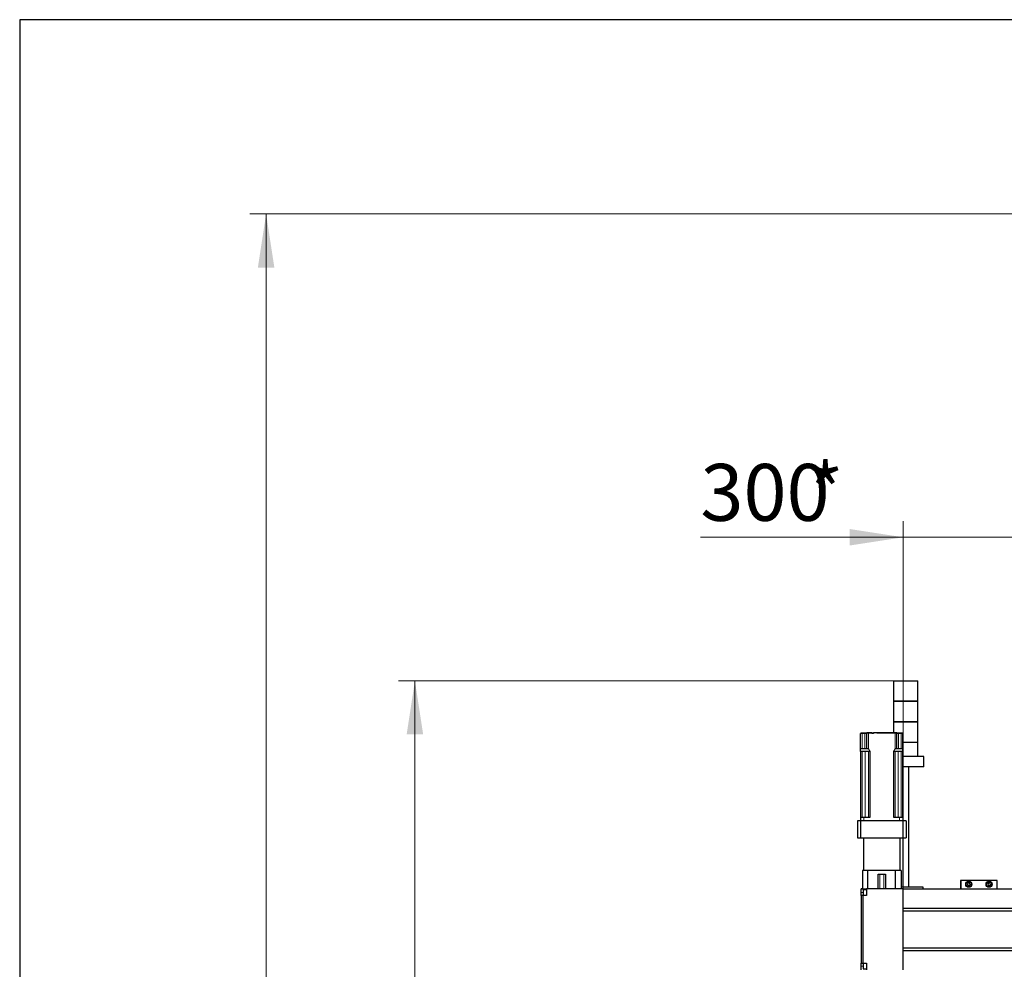
# Model space of a CAD drawing. Units: millimetres. Extents: x 20 to 410, y 10 to 287.
# Drawn here: x 20 to 81, y 228 to 287 of the extents above; entities that cross this region are included whole.
import ezdxf

# ---------------------------------------------------------------- set-up
doc = ezdxf.new("R2010")
doc.units = ezdxf.units.MM
doc.linetypes.add('PHANTOM', pattern=[12.7, 6.35, -1.27, 1.27, -1.27, 1.27, -1.27])
doc.styles.add('SLDTEXTSTYLE0', font='TXT', dxfattribs={"width": 0.605})
doc.dimstyles.new('SLDDIMSTYLE0', dxfattribs={"dimtxt": 3.5, "dimasz": 3.302, "dimexe": 0, "dimexo": 0.0625, "dimgap": 0.875, "dimtad": 1, "dimdec": 3, "dimlfac": 40, "dimrnd": 1e-09, "dimzin": 12, "dimdsep": 46, "dimtxsty": 'SLDTEXTSTYLE0', "dimsah": 1, "dimcen": 0.09, "dimadec": 0, "dimazin": 3, "dimtfac": 1, "dimtdec": 3, "dimtofl": 0, "dimtmove": 0, "dimatfit": 3, "dimfxl": 1, "dimfrac": 2, "dimtolj": 1, "dimtzin": 12, "dimarcsym": 0})
doc.dimstyles.new('SLDDIMSTYLE1', dxfattribs={"dimtxt": 3.5, "dimasz": 3.302, "dimexe": 0, "dimexo": 0.0625, "dimgap": 0.875, "dimtad": 1, "dimdec": 3, "dimlfac": 40, "dimrnd": 1e-09, "dimzin": 12, "dimdsep": 46, "dimtxsty": 'SLDTEXTSTYLE0', "dimsah": 1, "dimcen": 0.09, "dimadec": 0, "dimazin": 3, "dimtfac": 1, "dimtdec": 3, "dimtmove": 0, "dimatfit": 0, "dimfxl": 1, "dimfrac": 2, "dimtolj": 1, "dimtzin": 12, "dimarcsym": 0})

# ---------------------------------------------------------------- blocks, each defined once
blk = doc.blocks.new('_D')
at = {"color": 7, "linetype": 'Continuous', "lineweight": 18}
for p, q in [((73.77, 246.23), (43.318, 246.23)), ((44.318, 246.23), (44.318, 162.18)), ((60.645, 162.18), (43.318, 162.18))]:
    blk.add_line(p, q, dxfattribs=at)
for points in [[(44.318, 246.23), (43.81, 242.928), (44.826, 242.928)], [(44.318, 162.18), (44.826, 165.482), (43.81, 165.482)]]:
    blk.add_solid(points, dxfattribs=at)
at = {"color": 7, "linetype": 'Continuous', "lineweight": 18, "insert": (39.806, 199.82), "char_height": 3.5, "attachment_point": 1, "rotation": 90, "style": 'SLDTEXTSTYLE0'}
blk.add_mtext('3362', dxfattribs=at)
blk = doc.blocks.new('_D_1')
at = {"color": 7, "linetype": 'Continuous', "lineweight": 18}
for p, q in [((74.37, 233.43), (74.37, 256.055)), ((81.87, 232.017), (81.87, 256.055)), ((74.37, 255.055), (61.885, 255.055)), ((81.87, 255.055), (74.37, 255.055)), ((81.87, 255.055), (88.22, 255.055))]:
    blk.add_line(p, q, dxfattribs=at)
for points in [[(74.37, 255.055), (71.068, 255.563), (71.068, 254.547)], [(81.87, 255.055), (85.172, 254.547), (85.172, 255.563)]]:
    blk.add_solid(points, dxfattribs=at)
at = {"color": 7, "linetype": 'Continuous', "lineweight": 18, "char_height": 3.5, "attachment_point": 1, "style": 'SLDTEXTSTYLE0'}
for s, insert in [('300', (61.885, 259.567)), ('*', (68.462, 259.567))]:
    blk.add_mtext(s, dxfattribs=dict(at, insert=insert))
blk = doc.blocks.new('_D_5')
at = {"color": 7, "linetype": 'Continuous', "lineweight": 18}
for p, q in [((158.12, 274.955), (34.163, 274.955)), ((35.163, 162.18), (35.163, 274.955)), ((60.645, 162.18), (34.163, 162.18))]:
    blk.add_line(p, q, dxfattribs=at)
for points in [[(35.163, 274.955), (34.655, 271.653), (35.671, 271.653)], [(35.163, 162.18), (35.671, 165.482), (34.655, 165.482)]]:
    blk.add_solid(points, dxfattribs=at)
at = {"color": 7, "linetype": 'Continuous', "lineweight": 18, "insert": (30.652, 214.183), "char_height": 3.5, "attachment_point": 1, "rotation": 90, "style": 'SLDTEXTSTYLE0'}
blk.add_mtext('4511', dxfattribs=at)

msp = doc.modelspace()

# ---------------------------------------------------------------- linework, layer by layer
at = {"color": 7, "linetype": 'Continuous', "lineweight": 25}
for p, q in [((20, 286.904111), (20, 10)), ((410, 286.904111), (20, 286.904111)), ((73.770476, 246.229838), (73.770476, 244.979838)), ((73.770476, 246.229838), (74.17436, 246.229838)), ((74.17436, 246.229838), (75.270476, 246.229838)), ((75.270476, 244.979838), (75.270476, 246.229838)), ((73.769851, 244.967338), (73.769851, 243.717338)), ((73.769851, 244.967338), (75.271101, 244.967338)), ((75.270476, 244.979838), (73.770476, 244.979838)), ((75.271101, 243.717338), (75.271101, 244.967338)), ((73.769226, 243.704838), (73.769226, 243.017338)), ((73.769226, 243.704838), (75.271726, 243.704838)), ((73.769851, 243.717338), (75.18639, 243.717338)), ((75.18639, 243.717338), (75.271101, 243.717338)), ((75.271726, 242.454838), (75.271726, 243.704838)), ((71.745476, 242.042338), (71.745476, 242.979838)), ((71.845476, 242.992338), (71.757976, 242.992338)), ((72.011332, 242.992338), (71.845476, 242.992338)), ((72.111332, 242.992338), (72.011332, 242.992338)), ((72.111332, 242.992338), (72.112808, 242.991867)), ((72.116978, 242.993833), (72.113719, 242.992015)), ((72.123832, 242.042338), (72.123832, 243.004838)), ((72.223832, 243.017338), (72.136332, 243.017338)), ((72.432976, 243.017338), (72.223832, 243.017338)), ((72.433522, 243.004838), (72.432976, 243.017338)), ((72.432976, 243.017338), (72.584969, 243.017338)), ((72.434613, 242.979838), (72.433522, 243.004838)), ((72.531339, 242.979838), (72.434613, 242.979838)), ((72.531339, 242.979838), (72.531339, 243.017088)), ((72.793839, 243.017088), (72.531339, 243.017088)), ((72.593839, 243.017088), (72.593839, 243.017338)), ((72.597051, 243.017088), (72.597051, 243.017338)), ((72.734551, 243.017338), (72.597051, 243.017338)), ((72.734551, 243.017088), (72.734551, 243.017338)), ((72.737871, 243.017088), (72.737871, 243.017338)), ((72.744574, 243.017338), (72.795476, 243.017338)), ((72.793839, 242.979838), (72.793839, 243.017088)), ((72.79493, 243.004838), (72.793839, 242.979838)), ((72.795476, 243.017338), (72.79493, 243.004838)), ((73.86712, 243.017338), (72.795476, 243.017338)), ((73.95462, 243.017338), (73.86712, 243.017338)), ((73.96712, 242.042338), (73.96712, 243.004838)), ((73.977234, 242.992015), (73.973974, 242.993833)), ((73.978144, 242.991867), (73.97962, 242.992338)), ((74.07962, 242.992338), (73.97962, 242.992338)), ((74.245476, 242.992338), (74.07962, 242.992338)), ((74.332976, 242.992338), (74.245476, 242.992338)), ((74.345476, 242.042338), (74.345476, 242.979838)), ((74.345476, 242.454838), (75.186945, 242.454838)), ((74.345476, 242.442338), (75.187499, 242.442338)), ((75.186945, 242.454838), (75.271726, 242.454838)), ((75.187499, 242.442338), (75.272351, 242.442338)), ((75.272351, 241.554838), (75.272351, 242.442338)), ((71.745476, 241.867338), (71.745476, 242.042338)), ((71.745476, 241.867338), (71.745476, 237.829838)), ((72.22651, 241.867338), (72.22651, 237.829838)), ((73.864442, 237.829838), (73.864442, 241.867338)), ((74.345476, 241.867338), (74.345476, 242.042338)), ((74.345476, 237.829838), (74.345476, 241.867338)), ((75.632976, 241.554838), (74.345476, 241.554838)), ((75.632976, 240.929838), (75.632976, 241.554838)), ((75.632976, 240.929838), (74.345476, 240.929838)), ((74.707976, 233.529838), (74.707976, 240.929838)), ((71.545476, 237.604838), (71.545476, 236.554838)), ((71.745476, 237.604838), (71.545476, 237.604838)), ((71.745476, 237.829838), (71.745476, 237.604838)), ((71.745476, 237.829838), (71.945476, 237.829838)), ((71.745476, 237.604838), (71.745476, 236.554838)), ((74.345476, 237.604838), (71.745476, 237.604838)), ((71.945476, 237.829838), (72.32651, 237.829838)), ((73.764442, 237.829838), (74.145476, 237.829838)), ((74.145476, 237.829838), (74.345476, 237.829838)), ((74.345476, 237.829838), (74.345476, 237.604838)), ((74.345476, 237.604838), (74.345476, 236.554838)), ((74.545476, 237.604838), (74.345476, 237.604838)), ((74.545476, 237.604838), (74.545476, 236.554838)), ((71.545476, 236.554838), (71.745476, 236.554838)), ((71.745476, 236.554838), (74.345476, 236.554838)), ((71.920476, 236.554838), (71.920476, 234.554838)), ((74.170476, 234.554838), (74.170476, 236.554838)), ((74.332976, 236.554838), (74.332976, 233.529838)), ((74.345476, 236.554838), (74.545476, 236.554838)), ((71.857976, 234.554838), (71.857976, 233.429838)), ((72.195476, 234.554838), (71.857976, 234.554838)), ((72.195476, 233.429838), (72.195476, 234.554838)), ((73.895476, 234.554838), (72.195476, 234.554838)), ((73.895476, 233.429838), (73.895476, 234.554838)), ((74.232976, 234.554838), (73.895476, 234.554838)), ((74.232976, 234.554838), (74.232976, 233.429838)), ((72.818982, 233.429838), (72.818982, 234.329838)), ((72.818982, 234.329838), (73.27197, 234.329838)), ((73.27197, 234.329838), (73.27197, 233.429838)), ((77.920476, 233.929838), (77.895476, 233.929838)), ((77.895476, 233.929838), (77.895476, 233.429838)), ((80.120476, 233.929838), (77.920476, 233.929838)), ((77.920476, 233.429838), (77.920476, 233.929838)), ((80.145476, 233.929838), (80.120476, 233.929838)), ((80.120476, 233.929838), (80.120476, 233.429838)), ((80.145476, 233.429838), (80.145476, 233.929838)), ((71.857976, 233.429838), (71.770476, 233.429838)), ((71.770476, 233.429838), (71.770476, 233.424838)), ((71.770476, 233.424838), (71.870476, 233.424838)), ((71.770476, 233.204838), (71.770476, 233.424838)), ((71.857976, 233.429838), (72.095476, 233.429838)), ((71.870476, 233.424838), (71.870476, 233.429838)), ((72.095476, 233.367338), (71.895476, 233.367338)), ((71.895476, 233.367338), (71.895476, 233.042338)), ((74.370476, 233.429838), (72.095476, 233.429838)), ((72.095476, 233.429838), (72.095476, 233.017338)), ((75.582976, 233.529838), (74.232976, 233.529838)), ((74.370476, 233.429838), (155.870476, 233.429838)), ((74.370476, 232.240543), (74.370476, 233.429838)), ((75.582976, 233.429838), (75.582976, 233.529838)), ((78.364932, 233.785875), (78.310024, 233.718904)), ((78.310024, 233.718904), (78.340568, 233.637867)), ((78.340568, 233.637867), (78.426021, 233.623801)), ((78.450384, 233.771809), (78.364932, 233.785875)), ((78.426021, 233.623801), (78.480929, 233.690772)), ((78.480929, 233.690772), (78.450384, 233.771809)), ((79.617756, 233.786885), (79.560562, 233.721855)), ((79.560562, 233.721855), (79.588282, 233.639809)), ((79.588282, 233.639809), (79.673196, 233.622792)), ((79.702671, 233.769867), (79.617756, 233.786885)), ((79.673196, 233.622792), (79.73039, 233.687821)), ((79.73039, 233.687821), (79.702671, 233.769867)), ((71.770476, 233.017338), (71.770476, 233.204838)), ((71.770476, 233.017338), (71.770476, 228.842338)), ((71.870476, 233.017338), (71.770476, 233.017338)), ((71.870476, 233.017338), (71.870476, 228.842338)), ((72.095476, 233.017338), (71.870476, 233.017338)), ((71.895476, 233.042338), (72.095476, 233.042338)), ((74.370476, 229.619133), (74.370476, 232.240543)), ((74.370476, 232.240543), (155.870476, 232.240543)), ((74.370476, 232.067338), (155.870476, 232.067338)), ((74.370476, 229.792338), (155.870476, 229.792338)), ((74.370476, 229.619133), (155.870476, 229.619133)), ((74.370476, 228.429838), (74.370476, 229.619133)), ((71.770476, 228.842338), (71.870476, 228.842338)), ((71.770476, 228.654838), (71.770476, 228.842338)), ((71.770476, 228.434838), (71.770476, 228.654838)), ((71.870476, 228.842338), (72.095476, 228.842338)), ((72.095476, 228.817338), (71.895476, 228.817338)), ((71.895476, 228.817338), (71.895476, 228.492338)), ((71.895476, 228.492338), (72.095476, 228.492338)), ((72.095476, 228.842338), (72.095476, 228.429838))]:
    msp.add_line(p, q, dxfattribs=at)
at = {"color": 7, "linetype": 'PHANTOM', "lineweight": 18}
for p, q in [((73.770476, 246.229838), (73.770476, 244.979838)), ((73.770476, 246.229838), (74.17436, 246.229838)), ((73.770476, 246.229838), (73.770476, 244.979838)), ((73.770476, 246.229838), (74.17436, 246.229838)), ((74.17436, 246.229838), (75.270476, 246.229838)), ((74.17436, 246.229838), (75.270476, 246.229838)), ((75.270476, 244.979838), (75.270476, 246.229838)), ((75.270476, 244.979838), (75.270476, 246.229838)), ((73.769851, 244.967338), (73.769851, 243.717338)), ((73.769851, 244.967338), (75.271101, 244.967338)), ((73.769851, 244.967338), (73.769851, 243.717338)), ((73.769851, 244.967338), (75.271101, 244.967338)), ((75.270476, 244.979838), (73.770476, 244.979838)), ((75.270476, 244.979838), (73.770476, 244.979838)), ((75.271101, 243.717338), (75.271101, 244.967338)), ((75.271101, 243.717338), (75.271101, 244.967338)), ((73.769226, 243.704838), (73.769226, 243.017338)), ((73.769226, 243.704838), (75.271726, 243.704838)), ((73.769226, 243.704838), (73.769226, 243.017338)), ((73.769226, 243.704838), (75.271726, 243.704838)), ((73.769851, 243.717338), (75.18639, 243.717338)), ((73.769851, 243.717338), (75.18639, 243.717338)), ((75.18639, 243.717338), (75.271101, 243.717338)), ((75.18639, 243.717338), (75.271101, 243.717338)), ((75.271726, 242.454838), (75.271726, 243.704838)), ((75.271726, 242.454838), (75.271726, 243.704838)), ((71.745476, 242.979838), (71.845476, 242.979838)), ((71.745476, 242.042338), (71.745476, 242.979838)), ((71.745476, 242.979838), (71.845476, 242.979838)), ((71.745476, 242.042338), (71.745476, 242.979838)), ((71.845476, 242.992338), (71.757976, 242.992338)), ((71.845476, 242.992338), (71.757976, 242.992338)), ((71.845476, 242.992338), (71.845476, 242.979838)), ((72.011332, 242.992338), (71.845476, 242.992338)), ((71.845476, 242.992338), (71.845476, 242.979838)), ((72.011332, 242.992338), (71.845476, 242.992338)), ((71.845476, 242.042338), (71.845476, 242.979838)), ((71.845476, 242.979838), (72.011332, 242.979838)), ((71.845476, 242.042338), (71.845476, 242.979838)), ((71.845476, 242.979838), (72.011332, 242.979838)), ((72.011332, 242.992338), (72.011332, 242.979838)), ((72.111332, 242.992338), (72.011332, 242.992338)), ((72.011332, 242.992338), (72.011332, 242.979838)), ((72.111332, 242.992338), (72.011332, 242.992338)), ((72.011332, 242.042338), (72.011332, 242.979838)), ((72.011332, 242.979838), (72.123832, 242.979838)), ((72.011332, 242.042338), (72.011332, 242.979838)), ((72.011332, 242.979838), (72.123832, 242.979838)), ((72.111332, 242.992338), (72.112808, 242.991867)), ((72.111332, 242.992338), (72.112808, 242.991867)), ((72.116978, 242.993833), (72.113719, 242.992015)), ((72.116978, 242.993833), (72.113719, 242.992015)), ((72.123832, 242.042338), (72.123832, 243.004838)), ((72.123832, 243.004838), (72.223832, 243.004838)), ((72.123832, 242.042338), (72.123832, 243.004838)), ((72.123832, 243.004838), (72.223832, 243.004838)), ((72.223832, 243.017338), (72.136332, 243.017338)), ((72.223832, 243.017338), (72.136332, 243.017338)), ((72.223832, 243.017338), (72.223832, 243.004838)), ((72.432976, 243.017338), (72.223832, 243.017338)), ((72.223832, 243.017338), (72.223832, 243.004838)), ((72.432976, 243.017338), (72.223832, 243.017338)), ((72.223832, 242.042338), (72.223832, 243.004838)), ((72.223832, 243.004838), (72.433522, 243.004838)), ((72.223832, 242.042338), (72.223832, 243.004838)), ((72.223832, 243.004838), (72.433522, 243.004838)), ((72.433522, 243.004838), (72.432976, 243.017338)), ((72.432976, 243.017338), (72.584969, 243.017338)), ((72.433522, 243.004838), (72.432976, 243.017338)), ((72.432976, 243.017338), (72.584969, 243.017338)), ((72.434613, 242.979838), (72.433522, 243.004838)), ((72.434613, 242.979838), (72.433522, 243.004838)), ((72.531339, 242.979838), (72.434613, 242.979838)), ((72.531339, 242.979838), (72.434613, 242.979838)), ((72.531339, 242.979838), (72.531339, 243.017088)), ((72.793839, 243.017088), (72.531339, 243.017088)), ((72.531339, 242.979838), (72.531339, 243.017088)), ((72.793839, 243.017088), (72.531339, 243.017088)), ((72.593839, 243.017088), (72.593839, 243.017338)), ((72.593839, 243.017088), (72.593839, 243.017338)), ((72.734551, 243.017338), (72.597051, 243.017338)), ((72.597051, 243.017088), (72.597051, 243.017338)), ((72.597051, 243.017088), (72.597051, 243.017338)), ((72.734551, 243.017338), (72.597051, 243.017338)), ((72.734551, 243.017088), (72.734551, 243.017338)), ((72.734551, 243.017088), (72.734551, 243.017338)), ((72.737871, 243.017088), (72.737871, 243.017338)), ((72.737871, 243.017088), (72.737871, 243.017338)), ((72.744574, 243.017338), (72.795476, 243.017338)), ((72.744574, 243.017338), (72.795476, 243.017338)), ((72.793839, 242.979838), (72.793839, 243.017088)), ((72.793839, 242.979838), (72.793839, 243.017088)), ((72.79493, 243.004838), (72.793839, 242.979838)), ((72.79493, 243.004838), (72.793839, 242.979838)), ((72.795476, 243.017338), (72.79493, 243.004838)), ((72.795476, 243.017338), (72.79493, 243.004838)), ((72.79493, 243.004838), (73.86712, 243.004838)), ((72.79493, 243.004838), (73.86712, 243.004838)), ((73.86712, 243.017338), (72.795476, 243.017338)), ((73.86712, 243.017338), (72.795476, 243.017338)), ((73.86712, 243.017338), (73.86712, 243.004838)), ((73.95462, 243.017338), (73.86712, 243.017338)), ((73.86712, 243.017338), (73.86712, 243.004838)), ((73.95462, 243.017338), (73.86712, 243.017338)), ((73.86712, 242.042338), (73.86712, 243.004838)), ((73.86712, 243.004838), (73.96712, 243.004838)), ((73.86712, 242.042338), (73.86712, 243.004838)), ((73.86712, 243.004838), (73.96712, 243.004838)), ((73.96712, 242.042338), (73.96712, 243.004838)), ((73.96712, 242.042338), (73.96712, 243.004838)), ((73.96712, 242.979838), (74.07962, 242.979838)), ((73.96712, 242.979838), (74.07962, 242.979838)), ((73.977234, 242.992015), (73.973974, 242.993833)), ((73.977234, 242.992015), (73.973974, 242.993833)), ((73.978144, 242.991867), (73.97962, 242.992338)), ((73.978144, 242.991867), (73.97962, 242.992338)), ((74.07962, 242.992338), (73.97962, 242.992338)), ((74.07962, 242.992338), (73.97962, 242.992338)), ((74.07962, 242.992338), (74.07962, 242.979838)), ((74.245476, 242.992338), (74.07962, 242.992338)), ((74.07962, 242.992338), (74.07962, 242.979838)), ((74.245476, 242.992338), (74.07962, 242.992338)), ((74.07962, 242.042338), (74.07962, 242.979838)), ((74.07962, 242.979838), (74.245476, 242.979838)), ((74.07962, 242.042338), (74.07962, 242.979838)), ((74.07962, 242.979838), (74.245476, 242.979838)), ((74.245476, 242.992338), (74.245476, 242.979838)), ((74.332976, 242.992338), (74.245476, 242.992338)), ((74.245476, 242.992338), (74.245476, 242.979838)), ((74.332976, 242.992338), (74.245476, 242.992338)), ((74.245476, 242.042338), (74.245476, 242.979838)), ((74.245476, 242.979838), (74.345476, 242.979838)), ((74.245476, 242.042338), (74.245476, 242.979838)), ((74.245476, 242.979838), (74.345476, 242.979838)), ((74.345476, 242.042338), (74.345476, 242.979838)), ((74.345476, 242.042338), (74.345476, 242.979838)), ((74.345476, 242.454838), (75.186945, 242.454838)), ((74.345476, 242.454838), (75.186945, 242.454838)), ((74.345476, 242.442338), (75.187499, 242.442338)), ((74.345476, 242.442338), (75.187499, 242.442338)), ((75.186945, 242.454838), (75.271726, 242.454838)), ((75.186945, 242.454838), (75.271726, 242.454838)), ((75.187499, 242.442338), (75.272351, 242.442338)), ((75.187499, 242.442338), (75.272351, 242.442338)), ((75.272351, 241.554838), (75.272351, 242.442338)), ((75.272351, 241.554838), (75.272351, 242.442338)), ((71.745476, 241.867338), (71.745476, 242.042338)), ((71.745476, 241.867338), (71.745476, 242.042338)), ((71.745476, 241.867338), (71.745476, 237.829838)), ((71.745476, 241.867338), (71.745476, 237.829838)), ((71.845476, 237.829838), (71.845476, 241.867338)), ((71.845476, 237.829838), (71.845476, 241.867338)), ((72.02901, 241.867335), (72.02901, 237.829838)), ((72.02901, 241.867335), (72.02901, 237.829838)), ((72.32651, 241.867338), (72.223832, 242.042338)), ((72.32651, 241.867338), (72.223832, 242.042338)), ((72.22651, 241.867338), (72.22651, 237.829838)), ((72.22651, 241.867338), (72.22651, 237.829838)), ((72.32651, 237.829838), (72.32651, 241.867338)), ((72.32651, 237.829838), (72.32651, 241.867338)), ((73.764442, 241.867338), (73.86712, 242.042338)), ((73.764442, 241.867338), (73.86712, 242.042338)), ((73.764442, 241.867338), (73.764442, 237.829838)), ((73.764442, 241.867338), (73.764442, 237.829838)), ((73.864442, 237.829838), (73.864442, 241.867338)), ((73.864442, 237.829838), (73.864442, 241.867338)), ((74.061942, 241.867335), (74.061942, 237.829838)), ((74.061942, 241.867335), (74.061942, 237.829838)), ((74.245476, 241.867338), (74.245476, 237.829838)), ((74.245476, 241.867338), (74.245476, 237.829838)), ((74.345476, 241.867338), (74.345476, 242.042338)), ((74.345476, 241.867338), (74.345476, 242.042338)), ((74.345476, 237.829838), (74.345476, 241.867338)), ((74.345476, 237.829838), (74.345476, 241.867338)), ((75.632976, 241.554838), (74.345476, 241.554838)), ((75.632976, 241.554838), (74.345476, 241.554838)), ((75.632976, 240.929838), (75.632976, 241.554838)), ((75.632976, 240.929838), (75.632976, 241.554838)), ((75.632976, 240.929838), (74.345476, 240.929838)), ((75.632976, 240.929838), (74.345476, 240.929838)), ((74.707976, 233.529838), (74.707976, 240.929838)), ((74.707976, 233.529838), (74.707976, 240.929838)), ((71.545476, 237.604838), (71.545476, 236.554838)), ((71.745476, 237.604838), (71.545476, 237.604838)), ((71.545476, 237.604838), (71.545476, 236.554838)), ((71.745476, 237.604838), (71.545476, 237.604838)), ((71.745476, 237.829838), (71.745476, 237.604838)), ((71.745476, 237.829838), (71.945476, 237.829838)), ((71.745476, 237.829838), (71.745476, 237.604838)), ((71.745476, 237.829838), (71.945476, 237.829838)), ((71.745476, 237.604838), (71.745476, 236.554838)), ((74.345476, 237.604838), (71.745476, 237.604838)), ((71.745476, 237.604838), (71.745476, 236.554838)), ((74.345476, 237.604838), (71.745476, 237.604838)), ((71.945476, 237.829838), (71.945476, 237.604838)), ((71.945476, 237.829838), (72.32651, 237.829838)), ((71.945476, 237.829838), (71.945476, 237.604838)), ((71.945476, 237.829838), (72.32651, 237.829838)), ((73.764442, 237.829838), (74.145476, 237.829838)), ((73.764442, 237.829838), (74.145476, 237.829838)), ((74.145476, 237.829838), (74.145476, 237.604838)), ((74.145476, 237.829838), (74.345476, 237.829838)), ((74.145476, 237.829838), (74.145476, 237.604838)), ((74.145476, 237.829838), (74.345476, 237.829838)), ((74.345476, 237.829838), (74.345476, 237.604838)), ((74.345476, 237.829838), (74.345476, 237.604838)), ((74.345476, 237.604838), (74.345476, 236.554838)), ((74.545476, 237.604838), (74.345476, 237.604838)), ((74.345476, 237.604838), (74.345476, 236.554838)), ((74.545476, 237.604838), (74.345476, 237.604838)), ((74.545476, 237.604838), (74.545476, 236.554838)), ((74.545476, 237.604838), (74.545476, 236.554838)), ((71.545476, 236.554838), (71.745476, 236.554838)), ((71.545476, 236.554838), (71.745476, 236.554838)), ((71.745476, 236.554838), (74.345476, 236.554838)), ((71.745476, 236.554838), (74.345476, 236.554838)), ((71.920476, 236.554838), (71.920476, 234.554838)), ((71.920476, 236.554838), (71.920476, 234.554838)), ((74.170476, 234.554838), (74.170476, 236.554838)), ((74.170476, 234.554838), (74.170476, 236.554838)), ((74.332976, 236.554838), (74.332976, 233.529838)), ((74.332976, 236.554838), (74.332976, 233.529838)), ((74.345476, 236.554838), (74.545476, 236.554838)), ((74.345476, 236.554838), (74.545476, 236.554838)), ((71.857976, 234.554838), (71.857976, 233.429838)), ((72.195476, 234.554838), (71.857976, 234.554838)), ((71.857976, 234.554838), (71.857976, 233.429838)), ((72.195476, 234.554838), (71.857976, 234.554838)), ((72.195476, 233.429838), (72.195476, 234.554838)), ((73.895476, 234.554838), (72.195476, 234.554838)), ((72.195476, 233.429838), (72.195476, 234.554838)), ((73.895476, 234.554838), (72.195476, 234.554838)), ((73.895476, 233.429838), (73.895476, 234.554838)), ((74.232976, 234.554838), (73.895476, 234.554838)), ((73.895476, 233.429838), (73.895476, 234.554838)), ((74.232976, 234.554838), (73.895476, 234.554838)), ((74.232976, 234.554838), (74.232976, 233.429838)), ((74.232976, 234.554838), (74.232976, 233.429838)), ((72.818982, 234.329838), (73.27197, 234.329838)), ((72.818982, 233.429838), (72.818982, 234.329838)), ((72.818982, 233.429838), (72.818982, 234.329838)), ((72.818982, 234.329838), (73.27197, 234.329838)), ((72.918443, 234.329838), (72.918443, 233.429838)), ((72.918443, 234.329838), (72.918443, 233.429838)), ((73.17251, 234.329838), (73.17251, 233.429838)), ((73.17251, 234.329838), (73.17251, 233.429838)), ((73.27197, 234.329838), (73.27197, 233.429838)), ((73.27197, 234.329838), (73.27197, 233.429838)), ((77.920476, 233.929838), (77.895476, 233.929838)), ((77.895476, 233.929838), (77.895476, 233.429838)), ((77.920476, 233.929838), (77.895476, 233.929838)), ((77.895476, 233.929838), (77.895476, 233.429838)), ((77.920476, 233.429838), (77.920476, 233.929838)), ((80.120476, 233.929838), (77.920476, 233.929838)), ((77.920476, 233.429838), (77.920476, 233.929838)), ((80.120476, 233.929838), (77.920476, 233.929838)), ((80.145476, 233.929838), (80.120476, 233.929838)), ((80.120476, 233.929838), (80.120476, 233.429838)), ((80.145476, 233.929838), (80.120476, 233.929838)), ((80.120476, 233.929838), (80.120476, 233.429838)), ((80.145476, 233.429838), (80.145476, 233.929838)), ((80.145476, 233.429838), (80.145476, 233.929838)), ((71.857976, 233.429838), (71.770476, 233.429838)), ((71.770476, 233.429838), (71.770476, 233.424838)), ((71.857976, 233.429838), (71.770476, 233.429838)), ((71.770476, 233.429838), (71.770476, 233.424838)), ((71.770476, 233.424838), (71.870476, 233.424838)), ((71.770476, 233.204838), (71.770476, 233.424838)), ((71.770476, 233.424838), (71.870476, 233.424838)), ((71.770476, 233.204838), (71.770476, 233.424838)), ((71.857976, 233.429838), (72.095476, 233.429838)), ((71.857976, 233.429838), (72.095476, 233.429838)), ((71.870476, 233.424838), (71.870476, 233.429838)), ((71.870476, 233.424838), (71.870476, 233.429838)), ((72.095476, 233.367338), (71.895476, 233.367338)), ((71.895476, 233.367338), (71.895476, 233.042338)), ((72.095476, 233.367338), (71.895476, 233.367338)), ((71.895476, 233.367338), (71.895476, 233.042338)), ((72.095476, 233.429838), (72.095476, 233.017338)), ((74.370476, 233.429838), (72.095476, 233.429838)), ((72.095476, 233.429838), (72.095476, 233.017338)), ((74.370476, 233.429838), (72.095476, 233.429838)), ((75.582976, 233.529838), (74.232976, 233.529838)), ((75.582976, 233.529838), (74.232976, 233.529838)), ((74.370476, 233.429838), (83.432976, 233.429838)), ((74.370476, 232.240543), (74.370476, 233.429838)), ((74.370476, 232.240543), (74.370476, 233.429838)), ((74.370476, 233.429838), (155.870476, 233.429838)), ((75.582976, 233.429838), (75.582976, 233.529838)), ((75.582976, 233.429838), (75.582976, 233.529838)), ((78.364932, 233.785875), (78.310024, 233.718904)), ((78.364932, 233.785875), (78.310024, 233.718904)), ((78.310024, 233.718904), (78.340568, 233.637867)), ((78.310024, 233.718904), (78.340568, 233.637867)), ((78.340568, 233.637867), (78.426021, 233.623801)), ((78.340568, 233.637867), (78.426021, 233.623801)), ((78.450384, 233.771809), (78.364932, 233.785875)), ((78.450384, 233.771809), (78.364932, 233.785875)), ((78.426021, 233.623801), (78.480929, 233.690772)), ((78.426021, 233.623801), (78.480929, 233.690772)), ((78.480929, 233.690772), (78.450384, 233.771809)), ((78.480929, 233.690772), (78.450384, 233.771809)), ((79.617756, 233.786885), (79.560562, 233.721855)), ((79.617756, 233.786885), (79.560562, 233.721855)), ((79.560562, 233.721855), (79.588282, 233.639809)), ((79.560562, 233.721855), (79.588282, 233.639809)), ((79.588282, 233.639809), (79.673196, 233.622792)), ((79.588282, 233.639809), (79.673196, 233.622792)), ((79.702671, 233.769867), (79.617756, 233.786885)), ((79.702671, 233.769867), (79.617756, 233.786885)), ((79.673196, 233.622792), (79.73039, 233.687821)), ((79.673196, 233.622792), (79.73039, 233.687821)), ((79.73039, 233.687821), (79.702671, 233.769867)), ((79.73039, 233.687821), (79.702671, 233.769867)), ((71.770476, 233.017338), (71.770476, 233.204838)), ((71.770476, 233.017338), (71.770476, 233.204838)), ((71.770476, 233.017338), (71.770476, 228.842338)), ((71.870476, 233.017338), (71.770476, 233.017338)), ((71.770476, 233.017338), (71.770476, 228.842338)), ((71.870476, 233.017338), (71.770476, 233.017338)), ((71.870476, 233.017338), (71.870476, 228.842338)), ((72.095476, 233.017338), (71.870476, 233.017338)), ((71.870476, 233.017338), (71.870476, 228.842338)), ((72.095476, 233.017338), (71.870476, 233.017338)), ((71.895476, 233.042338), (72.095476, 233.042338)), ((71.895476, 233.042338), (72.095476, 233.042338)), ((74.370476, 229.619133), (74.370476, 232.240543)), ((74.370476, 232.240543), (83.432976, 232.240543)), ((74.370476, 229.619133), (74.370476, 232.240543)), ((74.370476, 232.240543), (155.870476, 232.240543)), ((74.370476, 232.067338), (83.432976, 232.067338)), ((74.370476, 232.067338), (155.870476, 232.067338)), ((74.370476, 229.792338), (83.432976, 229.792338)), ((74.370476, 229.792338), (155.870476, 229.792338)), ((74.370476, 229.619133), (83.432976, 229.619133)), ((74.370476, 228.429838), (74.370476, 229.619133)), ((74.370476, 228.429838), (74.370476, 229.619133)), ((74.370476, 229.619133), (155.870476, 229.619133)), ((71.770476, 228.842338), (71.870476, 228.842338)), ((71.770476, 228.654838), (71.770476, 228.842338)), ((71.770476, 228.842338), (71.870476, 228.842338)), ((71.770476, 228.654838), (71.770476, 228.842338)), ((71.770476, 228.434838), (71.770476, 228.654838)), ((71.770476, 228.434838), (71.770476, 228.654838)), ((71.870476, 228.842338), (72.095476, 228.842338)), ((71.870476, 228.842338), (72.095476, 228.842338)), ((72.095476, 228.817338), (71.895476, 228.817338)), ((71.895476, 228.817338), (71.895476, 228.492338)), ((72.095476, 228.817338), (71.895476, 228.817338)), ((71.895476, 228.817338), (71.895476, 228.492338)), ((71.895476, 228.492338), (72.095476, 228.492338)), ((71.895476, 228.492338), (72.095476, 228.492338)), ((72.095476, 228.842338), (72.095476, 228.429838)), ((72.095476, 228.842338), (72.095476, 228.429838))]:
    msp.add_line(p, q, dxfattribs=at)
at = {"color": 8, "linetype": 'PHANTOM', "lineweight": 18}
for p, q in [((71.770476, 233.204838), (71.895476, 233.204838)), ((71.770476, 233.204838), (71.895476, 233.204838)), ((71.770476, 228.654838), (71.895476, 228.654838)), ((71.770476, 228.654838), (71.895476, 228.654838))]:
    msp.add_line(p, q, dxfattribs=at)
at = {"color": 7, "linetype": 'Continuous', "lineweight": 25, "flags": 128}
for points in [[(72.011332, 242.042411), (71.871359, 242.042326), (71.845476, 242.042314)], [(72.02901, 241.867335), (71.889038, 241.867274), (71.845476, 241.867251)], [(74.245476, 241.867251), (74.105504, 241.867314), (74.061942, 241.867335)], [(74.245476, 242.042314), (74.210483, 242.04233), (74.07962, 242.042411)]]:
    msp.add_lwpolyline(points, dxfattribs=at)
at = {"color": 7, "linetype": 'PHANTOM', "lineweight": 18, "flags": 128}
for points in [[(72.011332, 242.042411), (71.871359, 242.042326), (71.845476, 242.042314)], [(72.011332, 242.042411), (71.871359, 242.042326), (71.845476, 242.042314)], [(72.02901, 241.867335), (71.889038, 241.867274), (71.845476, 241.867251)], [(72.02901, 241.867335), (71.889038, 241.867274), (71.845476, 241.867251)], [(74.245476, 241.867251), (74.105504, 241.867314), (74.061942, 241.867335)], [(74.245476, 241.867251), (74.105504, 241.867314), (74.061942, 241.867335)], [(74.245476, 242.042314), (74.210483, 242.04233), (74.07962, 242.042411)], [(74.245476, 242.042314), (74.210483, 242.04233), (74.07962, 242.042411)]]:
    msp.add_lwpolyline(points, dxfattribs=at)
at = {"color": 7, "linetype": 'Continuous', "lineweight": 25}
for centre, radius in [((78.395476, 233.704838), 0.1875), ((78.395476, 233.704838), 0.1625), ((79.645476, 233.704838), 0.1875), ((79.645476, 233.704838), 0.1625)]:
    msp.add_circle(centre, radius, dxfattribs=at)
at = {"color": 7, "linetype": 'PHANTOM', "lineweight": 18}
for centre, radius in [((78.395476, 233.704838), 0.1875), ((78.395476, 233.704838), 0.1875), ((78.395476, 233.704838), 0.1625), ((78.395476, 233.704838), 0.1625), ((78.395476, 233.704838), 0.155), ((78.395476, 233.704838), 0.155), ((79.645476, 233.704838), 0.1875), ((79.645476, 233.704838), 0.1875), ((79.645476, 233.704838), 0.1625), ((79.645476, 233.704838), 0.1625), ((79.645476, 233.704838), 0.155), ((79.645476, 233.704838), 0.155)]:
    msp.add_circle(centre, radius, dxfattribs=at)
at = {"color": 7, "linetype": 'Continuous', "lineweight": 25}
for centre, start, end in [((71.757976, 242.979838), 90, 180), ((72.136332, 243.004838), 90, 180), ((73.95462, 243.004838), 0, 90), ((74.332976, 242.979838), 0, 90)]:
    msp.add_arc(centre, 0.0125, start, end, dxfattribs=at)
at = {"color": 7, "linetype": 'PHANTOM', "lineweight": 18}
for centre, start, end in [((71.757976, 242.979838), 90, 180), ((71.757976, 242.979838), 90, 180), ((72.136332, 243.004838), 90, 180), ((72.136332, 243.004838), 90, 180), ((73.95462, 243.004838), 0, 90), ((73.95462, 243.004838), 0, 90), ((74.332976, 242.979838), 0, 90), ((74.332976, 242.979838), 0, 90)]:
    msp.add_arc(centre, 0.0125, start, end, dxfattribs=at)
at = {"color": 8, "linetype": 'PHANTOM', "lineweight": 18}
for points, knots in [([(72.112808, 242.991867), (72.114351, 242.991501), (72.118072, 242.990618), (72.122658, 242.98589), (72.123414, 242.981992), (72.123832, 242.979838)], [0, 0, 0, 0, 0.240469364, 0.580174714, 1, 1, 1, 1]), ([(72.112808, 242.991867), (72.114351, 242.991501), (72.118072, 242.990618), (72.122658, 242.98589), (72.123414, 242.981992), (72.123832, 242.979838)], [0, 0, 0, 0, 0.240469364, 0.580174714, 1, 1, 1, 1]), ([(73.96712, 242.979838), (73.967538, 242.981992), (73.968294, 242.98589), (73.972881, 242.990618), (73.976602, 242.991501), (73.978144, 242.991867)], [0, 0, 0, 0, 0.4198407098, 0.7595367416, 1, 1, 1, 1]), ([(73.96712, 242.979838), (73.967538, 242.981992), (73.968294, 242.98589), (73.972881, 242.990618), (73.976602, 242.991501), (73.978144, 242.991867)], [0, 0, 0, 0, 0.4198407098, 0.7595367416, 1, 1, 1, 1])]:
    msp.add_open_spline(points, degree=3, knots=knots, dxfattribs=at)
at = {"color": 7, "linetype": 'Continuous', "lineweight": 25}
for points, knots in [([(72.123832, 243.004838), (72.123639, 243.003212), (72.123253, 242.99996), (72.120639, 242.99595), (72.118089, 242.994497), (72.116962, 242.993855)], [0, 0, 0, 0, 0.358258979, 0.716517958, 1, 1, 1, 1]), ([(73.96712, 243.004838), (73.967313, 243.003212), (73.9677, 242.99996), (73.970314, 242.99595), (73.972863, 242.994497), (73.97399, 242.993855)], [0, 0, 0, 0, 0.358258979, 0.716517958, 1, 1, 1, 1]), ([(72.123832, 242.042411), (72.122737, 242.042336), (72.120474, 242.042182), (72.102214, 242.042322), (72.07423, 242.042212), (72.04215, 242.042268), (72.020437, 242.042369), (72.011332, 242.042411)], [0, 0, 0, 0, 0.201387643, 0.41588719, 0.630460964, 0.845049913, 1, 1, 1, 1]), ([(72.22651, 241.867335), (72.224327, 241.867345), (72.219961, 241.867364), (72.185911, 241.867323), (72.135799, 241.867268), (72.080267, 241.867373), (72.043572, 241.867346), (72.02901, 241.867335)], [0, 0, 0, 0, 0.214691877, 0.42937952, 0.644063723, 0.858750212, 1, 1, 1, 1]), ([(74.061942, 241.867335), (74.039739, 241.867345), (73.995332, 241.867364), (73.936148, 241.867323), (73.891483, 241.867268), (73.867814, 241.867373), (73.8654, 241.867346), (73.864442, 241.867335)], [0, 0, 0, 0, 0.214691877, 0.42937952, 0.644063723, 0.858750212, 1, 1, 1, 1]), ([(74.07962, 242.042411), (74.067763, 242.042336), (74.043278, 242.042182), (74.009885, 242.042322), (73.983858, 242.042212), (73.969334, 242.042268), (73.967774, 242.042369), (73.96712, 242.042411)], [0, 0, 0, 0, 0.201387643, 0.41588719, 0.630460964, 0.845049913, 1, 1, 1, 1])]:
    msp.add_open_spline(points, degree=3, knots=knots, dxfattribs=at)
at = {"color": 7, "linetype": 'PHANTOM', "lineweight": 18}
for points, knots in [([(72.123832, 243.004838), (72.123639, 243.003212), (72.123253, 242.99996), (72.120639, 242.99595), (72.118089, 242.994497), (72.116962, 242.993855)], [0, 0, 0, 0, 0.358258979, 0.716517958, 1, 1, 1, 1]), ([(72.123832, 243.004838), (72.123639, 243.003212), (72.123253, 242.99996), (72.120639, 242.99595), (72.118089, 242.994497), (72.116962, 242.993855)], [0, 0, 0, 0, 0.358258979, 0.716517958, 1, 1, 1, 1]), ([(73.96712, 243.004838), (73.967313, 243.003212), (73.9677, 242.99996), (73.970314, 242.99595), (73.972863, 242.994497), (73.97399, 242.993855)], [0, 0, 0, 0, 0.358258979, 0.716517958, 1, 1, 1, 1]), ([(73.96712, 243.004838), (73.967313, 243.003212), (73.9677, 242.99996), (73.970314, 242.99595), (73.972863, 242.994497), (73.97399, 242.993855)], [0, 0, 0, 0, 0.358258979, 0.716517958, 1, 1, 1, 1]), ([(72.123832, 242.042411), (72.122737, 242.042336), (72.120474, 242.042182), (72.102214, 242.042322), (72.07423, 242.042212), (72.04215, 242.042268), (72.020437, 242.042369), (72.011332, 242.042411)], [0, 0, 0, 0, 0.201387643, 0.41588719, 0.630460964, 0.845049913, 1, 1, 1, 1]), ([(72.123832, 242.042411), (72.122737, 242.042336), (72.120474, 242.042182), (72.102214, 242.042322), (72.07423, 242.042212), (72.04215, 242.042268), (72.020437, 242.042369), (72.011332, 242.042411)], [0, 0, 0, 0, 0.201387643, 0.41588719, 0.630460964, 0.845049913, 1, 1, 1, 1]), ([(72.22651, 241.867335), (72.224327, 241.867345), (72.219961, 241.867364), (72.185911, 241.867323), (72.135799, 241.867268), (72.080267, 241.867373), (72.043572, 241.867346), (72.02901, 241.867335)], [0, 0, 0, 0, 0.214691877, 0.42937952, 0.644063723, 0.858750212, 1, 1, 1, 1]), ([(72.22651, 241.867335), (72.224327, 241.867345), (72.219961, 241.867364), (72.185911, 241.867323), (72.135799, 241.867268), (72.080267, 241.867373), (72.043572, 241.867346), (72.02901, 241.867335)], [0, 0, 0, 0, 0.214691877, 0.42937952, 0.644063723, 0.858750212, 1, 1, 1, 1]), ([(74.061942, 241.867335), (74.039739, 241.867345), (73.995332, 241.867364), (73.936148, 241.867323), (73.891483, 241.867268), (73.867814, 241.867373), (73.8654, 241.867346), (73.864442, 241.867335)], [0, 0, 0, 0, 0.214691877, 0.42937952, 0.644063723, 0.858750212, 1, 1, 1, 1]), ([(74.061942, 241.867335), (74.039739, 241.867345), (73.995332, 241.867364), (73.936148, 241.867323), (73.891483, 241.867268), (73.867814, 241.867373), (73.8654, 241.867346), (73.864442, 241.867335)], [0, 0, 0, 0, 0.214691877, 0.42937952, 0.644063723, 0.858750212, 1, 1, 1, 1]), ([(74.07962, 242.042411), (74.067763, 242.042336), (74.043278, 242.042182), (74.009885, 242.042322), (73.983858, 242.042212), (73.969334, 242.042268), (73.967774, 242.042369), (73.96712, 242.042411)], [0, 0, 0, 0, 0.201387643, 0.41588719, 0.630460964, 0.845049913, 1, 1, 1, 1]), ([(74.07962, 242.042411), (74.067763, 242.042336), (74.043278, 242.042182), (74.009885, 242.042322), (73.983858, 242.042212), (73.969334, 242.042268), (73.967774, 242.042369), (73.96712, 242.042411)], [0, 0, 0, 0, 0.201387643, 0.41588719, 0.630460964, 0.845049913, 1, 1, 1, 1])]:
    msp.add_open_spline(points, degree=3, knots=knots, dxfattribs=at)
at = {"color": 7, "linetype": 'Continuous', "lineweight": 25}
for points in [[(71.845476, 242.042338), (71.832372, 242.042338), (71.806165, 242.042338), (71.773111, 242.042338), (71.749986, 242.042338), (71.746979, 242.042338), (71.745476, 242.042338)], [(71.845476, 241.867338), (71.832372, 241.867338), (71.806165, 241.867338), (71.773111, 241.867338), (71.749986, 241.867338), (71.746979, 241.867338), (71.745476, 241.867338)], [(72.223832, 242.042338), (72.210729, 242.042338), (72.184521, 242.042338), (72.151467, 242.042338), (72.128342, 242.042338), (72.125336, 242.042338), (72.123832, 242.042338)], [(72.32651, 241.867338), (72.313406, 241.867338), (72.287199, 241.867338), (72.254145, 241.867338), (72.23102, 241.867338), (72.228013, 241.867338), (72.22651, 241.867338)], [(73.864442, 241.867338), (73.862939, 241.867338), (73.859933, 241.867338), (73.836808, 241.867338), (73.803753, 241.867338), (73.777546, 241.867338), (73.764442, 241.867338)], [(73.96712, 242.042338), (73.965617, 242.042338), (73.96261, 242.042338), (73.939485, 242.042338), (73.906431, 242.042338), (73.880224, 242.042338), (73.86712, 242.042338)], [(74.345476, 242.042338), (74.343973, 242.042338), (74.340967, 242.042338), (74.317842, 242.042338), (74.284787, 242.042338), (74.25858, 242.042338), (74.245476, 242.042338)], [(74.345476, 241.867338), (74.343973, 241.867338), (74.340967, 241.867338), (74.317842, 241.867338), (74.284787, 241.867338), (74.25858, 241.867338), (74.245476, 241.867338)]]:
    msp.add_open_spline(points, degree=3, dxfattribs=at)
at = {"color": 7, "linetype": 'PHANTOM', "lineweight": 18}
for points in [[(71.845476, 242.042338), (71.832372, 242.042338), (71.806165, 242.042338), (71.773111, 242.042338), (71.749986, 242.042338), (71.746979, 242.042338), (71.745476, 242.042338)], [(71.845476, 242.042338), (71.832372, 242.042338), (71.806165, 242.042338), (71.773111, 242.042338), (71.749986, 242.042338), (71.746979, 242.042338), (71.745476, 242.042338)], [(71.845476, 241.867338), (71.832372, 241.867338), (71.806165, 241.867338), (71.773111, 241.867338), (71.749986, 241.867338), (71.746979, 241.867338), (71.745476, 241.867338)], [(71.845476, 241.867338), (71.832372, 241.867338), (71.806165, 241.867338), (71.773111, 241.867338), (71.749986, 241.867338), (71.746979, 241.867338), (71.745476, 241.867338)], [(72.223832, 242.042338), (72.210729, 242.042338), (72.184521, 242.042338), (72.151467, 242.042338), (72.128342, 242.042338), (72.125336, 242.042338), (72.123832, 242.042338)], [(72.223832, 242.042338), (72.210729, 242.042338), (72.184521, 242.042338), (72.151467, 242.042338), (72.128342, 242.042338), (72.125336, 242.042338), (72.123832, 242.042338)], [(72.32651, 241.867338), (72.313406, 241.867338), (72.287199, 241.867338), (72.254145, 241.867338), (72.23102, 241.867338), (72.228013, 241.867338), (72.22651, 241.867338)], [(72.32651, 241.867338), (72.313406, 241.867338), (72.287199, 241.867338), (72.254145, 241.867338), (72.23102, 241.867338), (72.228013, 241.867338), (72.22651, 241.867338)], [(73.864442, 241.867338), (73.862939, 241.867338), (73.859933, 241.867338), (73.836808, 241.867338), (73.803753, 241.867338), (73.777546, 241.867338), (73.764442, 241.867338)], [(73.864442, 241.867338), (73.862939, 241.867338), (73.859933, 241.867338), (73.836808, 241.867338), (73.803753, 241.867338), (73.777546, 241.867338), (73.764442, 241.867338)], [(73.96712, 242.042338), (73.965617, 242.042338), (73.96261, 242.042338), (73.939485, 242.042338), (73.906431, 242.042338), (73.880224, 242.042338), (73.86712, 242.042338)], [(73.96712, 242.042338), (73.965617, 242.042338), (73.96261, 242.042338), (73.939485, 242.042338), (73.906431, 242.042338), (73.880224, 242.042338), (73.86712, 242.042338)], [(74.345476, 242.042338), (74.343973, 242.042338), (74.340967, 242.042338), (74.317842, 242.042338), (74.284787, 242.042338), (74.25858, 242.042338), (74.245476, 242.042338)], [(74.345476, 242.042338), (74.343973, 242.042338), (74.340967, 242.042338), (74.317842, 242.042338), (74.284787, 242.042338), (74.25858, 242.042338), (74.245476, 242.042338)], [(74.345476, 241.867338), (74.343973, 241.867338), (74.340967, 241.867338), (74.317842, 241.867338), (74.284787, 241.867338), (74.25858, 241.867338), (74.245476, 241.867338)], [(74.345476, 241.867338), (74.343973, 241.867338), (74.340967, 241.867338), (74.317842, 241.867338), (74.284787, 241.867338), (74.25858, 241.867338), (74.245476, 241.867338)]]:
    msp.add_open_spline(points, degree=3, dxfattribs=at)

# ---------------------------------------------------------------- dimensions: what is measured, and where the dimension line sits
at = {"color": 7, "linetype": 'Continuous', "lineweight": 18}
for base, p1, p2, picture, middle in [((35.163343, 274.954838), (60.645476, 162.179838), (158.120476, 274.954838), '_D_5', (35.163343, 218.567338)), ((44.317579, 162.179838), (73.770476, 246.229838), (60.645476, 162.179838), '_D', (44.317579, 204.204838))]:
    dim = msp.add_linear_dim(base=base, p1=p1, p2=p2, angle=90, dimstyle='SLDDIMSTYLE0', dxfattribs=at)
    dim.commit()
    dim.dimension.update_dxf_attribs({"geometry": picture, "text_midpoint": middle, "dimtype": 160})
dim = msp.add_linear_dim(base=(74.370476, 255.054763), p1=(81.870476, 232.017338), p2=(74.370476, 233.429838), text='<>*', dimstyle='SLDDIMSTYLE1', dxfattribs=at)
dim.commit()
dim.dimension.update_dxf_attribs({"geometry": '_D_1', "text_midpoint": (65.938845, 255.054763), "dimtype": 160})

doc.saveas('drawing.dxf')
